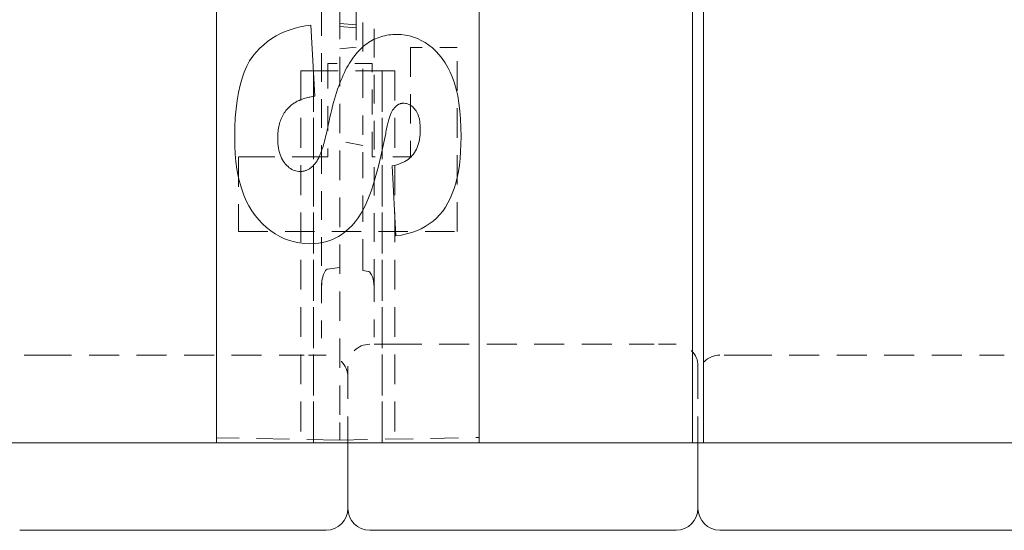
# Model space of a CAD drawing. Extents: x 1.2 to 86.8, y 0.2 to 67.8.
# Drawn here: x 52.9 to 58.5, y 7.7 to 10.7 of the extents above; entities that cross this region are included whole.
import ezdxf

# ---------------------------------------------------------------- set-up
doc = ezdxf.new("R2010")
doc.units = 0
doc.header["$LTSCALE"] = 2
doc.header["$MEASUREMENT"] = 0
doc.linetypes.add('DASHED', pattern=[0.2067, 0.1654, -0.0413])
doc.layers.add('Hidden Edges(ANSI)', color=7, linetype='DASHED', lineweight=18)
doc.layers.add('Visible Edges(ANSI)', color=7, linetype='Continuous', lineweight=18)

msp = doc.modelspace()

# ---------------------------------------------------------------- linework, layer by layer
at = {"layer": 'Hidden Edges(ANSI)', "ltscale": 0.508265}
for p, q in [((54.7174, 24.1266), (54.7174, 8.3678)), ((55.5143, 8.3678), (55.5143, 24.1266))]:
    msp.add_line(p, q, dxfattribs=at)
at = {"layer": 'Hidden Edges(ANSI)', "ltscale": 0.506339}
for p, q in [((56.733, 16.2014), (56.733, 8.2472)), ((56.7955, 8.2472), (56.7955, 16.2014))]:
    msp.add_line(p, q, dxfattribs=at)
at = {"layer": 'Hidden Edges(ANSI)', "ltscale": 0.499849}
msp.add_line((54.8504, 11.9739), (54.8504, 10.0054), dxfattribs=at)
at = {"layer": 'Hidden Edges(ANSI)', "ltscale": 0.491525}
msp.add_line((54.6144, 11.7844), (54.6144, 9.1448), dxfattribs=at)
at = {"layer": 'Hidden Edges(ANSI)', "ltscale": 0.493431}
msp.add_line((54.9144, 9.1321), (54.9144, 11.782), dxfattribs=at)
at = {"layer": 'Hidden Edges(ANSI)', "ltscale": 0.557403}
msp.add_line((54.8112, 10.6474), (54.8112, 11.5691), dxfattribs=at)
at = {"layer": 'Hidden Edges(ANSI)', "ltscale": 0.089524}
for p, q in [((54.8112, 10.6338), (54.7174, 10.642)), ((54.7174, 10.6252), (54.8112, 10.617)), ((54.8112, 10.5056), (54.7174, 10.4974))]:
    msp.add_line(p, q, dxfattribs=at)
at = {"layer": 'Hidden Edges(ANSI)', "ltscale": 0.212022}
msp.add_line((54.8112, 10.6474), (54.8112, 10.5056), dxfattribs=at)
at = {"layer": 'Hidden Edges(ANSI)', "ltscale": 0.502496}
msp.add_line((55.121, 10.5037), (55.121, 9.8805), dxfattribs=at)
at = {"layer": 'Hidden Edges(ANSI)', "ltscale": 0.255402}
msp.add_line((55.3893, 10.5037), (55.121, 10.5037), dxfattribs=at)
at = {"layer": 'Hidden Edges(ANSI)', "ltscale": 0.508122}
msp.add_line((55.3893, 9.4534), (55.3893, 10.5037), dxfattribs=at)
at = {"layer": 'Hidden Edges(ANSI)', "ltscale": 0.428771}
for p, q in [((54.6506, 10.4123), (54.6506, 9.8805)), ((54.9032, 9.8805), (54.9032, 10.4123))]:
    msp.add_line(p, q, dxfattribs=at)
at = {"layer": 'Hidden Edges(ANSI)', "ltscale": 0.240508}
msp.add_line((54.9032, 10.4123), (54.6506, 10.4123), dxfattribs=at)
at = {"layer": 'Hidden Edges(ANSI)', "ltscale": 0.074697}
for p, q in [((54.4955, 10.3722), (54.5455, 10.3722)), ((54.983, 10.3722), (55.033, 10.3722))]:
    msp.add_line(p, q, dxfattribs=at)
at = {"layer": 'Hidden Edges(ANSI)', "ltscale": 0.51403}
for p, q in [((54.4955, 10.3722), (54.4955, 8.2472)), ((54.5681, 8.2472), (54.5681, 10.3722)), ((54.5685, 10.3722), (54.5685, 8.2472)), ((54.9601, 8.2472), (54.9601, 10.3722)), ((54.9604, 10.3722), (54.9604, 8.2472)), ((55.033, 10.3722), (55.033, 8.2472))]:
    msp.add_line(p, q, dxfattribs=at)
at = {"layer": 'Hidden Edges(ANSI)', "ltscale": 0.529149}
msp.add_line((54.983, 10.3722), (54.5455, 10.3722), dxfattribs=at)
at = {"layer": 'Hidden Edges(ANSI)', "ltscale": 0.129221}
msp.add_line((54.8504, 9.9444), (54.7174, 9.9716), dxfattribs=at)
at = {"layer": 'Hidden Edges(ANSI)', "ltscale": 0.450453}
msp.add_line((54.8504, 9.2605), (54.8504, 10.0054), dxfattribs=at)
at = {"layer": 'Hidden Edges(ANSI)', "ltscale": 0.516562}
msp.add_line((54.1393, 9.8805), (54.1393, 9.4534), dxfattribs=at)
at = {"layer": 'Hidden Edges(ANSI)', "ltscale": 0.618419}
msp.add_line((54.6506, 9.8805), (54.1393, 9.8805), dxfattribs=at)
at = {"layer": 'Hidden Edges(ANSI)', "ltscale": 0.207281}
msp.add_line((55.121, 9.8805), (54.9032, 9.8805), dxfattribs=at)
at = {"layer": 'Hidden Edges(ANSI)', "ltscale": 0.503951}
msp.add_line((54.1393, 9.4534), (55.3893, 9.4534), dxfattribs=at)
at = {"layer": 'Hidden Edges(ANSI)', "ltscale": 0.068311}
msp.add_line((54.7174, 9.2483), (54.6462, 9.2387), dxfattribs=at)
at = {"layer": 'Hidden Edges(ANSI)', "ltscale": 0.044885}
msp.add_line((54.8504, 9.2303), (54.8504, 9.2605), dxfattribs=at)
at = {"layer": 'Hidden Edges(ANSI)', "ltscale": 0.030827}
msp.add_line((54.8826, 9.226), (54.8504, 9.2303), dxfattribs=at)
at = {"layer": 'Hidden Edges(ANSI)', "ltscale": 0.286306}
msp.add_line((54.6144, 9.1448), (54.6144, 8.8441), dxfattribs=at)
at = {"layer": 'Hidden Edges(ANSI)', "ltscale": 0.267539}
msp.add_line((54.9144, 8.8511), (54.9144, 9.1321), dxfattribs=at)
at = {"layer": 'Hidden Edges(ANSI)', "ltscale": 0.186893}
for p, q in [((55.0143, 8.8097), (54.8893, 8.8097)), ((56.6393, 8.8097), (56.5143, 8.8097)), ((53.0143, 8.7472), (52.8893, 8.7472)), ((54.6393, 8.7472), (54.5143, 8.7472)), ((57.0143, 8.7472), (56.8893, 8.7472))]:
    msp.add_line(p, q, dxfattribs=at)
at = {"layer": 'Hidden Edges(ANSI)', "ltscale": 0.51835}
for p, q in [((55.0143, 8.8097), (56.5143, 8.8097)), ((53.0143, 8.7472), (54.5143, 8.7472)), ((57.0143, 8.7472), (58.5143, 8.7472))]:
    msp.add_line(p, q, dxfattribs=at)
at = {"layer": 'Hidden Edges(ANSI)', "ltscale": 0.059422}
for p, q in [((54.7643, 8.6222), (54.7643, 8.6847)), ((56.7643, 8.6222), (56.7643, 8.6847))]:
    msp.add_line(p, q, dxfattribs=at)
at = {"layer": 'Hidden Edges(ANSI)', "ltscale": 0.453556}
for p, q in [((54.7643, 8.2472), (54.7643, 8.6222)), ((56.7643, 8.2472), (56.7643, 8.6222))]:
    msp.add_line(p, q, dxfattribs=at)
at = {"layer": 'Hidden Edges(ANSI)', "ltscale": 0.156974}
msp.add_line((54.7174, 8.2628), (54.7174, 8.3678), dxfattribs=at)
at = {"layer": 'Hidden Edges(ANSI)', "ltscale": 0.136166}
msp.add_line((55.5143, 8.3678), (55.5143, 8.2767), dxfattribs=at)
at = {"layer": 'Hidden Edges(ANSI)', "ltscale": 0.567031}
msp.add_line((54.7174, 8.2628), (54.0143, 8.2751), dxfattribs=at)
at = {"layer": 'Hidden Edges(ANSI)', "ltscale": 0.481992}
msp.add_line((54.7174, 8.2628), (55.5143, 8.2767), dxfattribs=at)
at = {"layer": 'Hidden Edges(ANSI)', "ltscale": 0.097594, "flags": 128}
msp.add_lwpolyline([(54.6462, 9.2387), (54.6409, 9.2353), (54.6366, 9.2305), (54.6298, 9.2196), (54.6247, 9.2079), (54.6208, 9.1956), (54.6179, 9.1831), (54.6159, 9.1704), (54.6144, 9.1448)], dxfattribs=at)
at = {"layer": 'Hidden Edges(ANSI)', "ltscale": 0.097593, "flags": 128}
msp.add_lwpolyline([(54.9144, 9.1321), (54.9129, 9.1577), (54.9109, 9.1704), (54.908, 9.1829), (54.9041, 9.1952), (54.899, 9.2069), (54.8922, 9.2178), (54.8879, 9.2226), (54.8826, 9.226)], dxfattribs=at)
at = {"layer": 'Hidden Edges(ANSI)', "ltscale": 0.186893}
for centre, start, end in [((54.8893, 8.6847), 90, 180), ((56.6393, 8.6847), 0, 90), ((54.6393, 8.6222), 0, 90), ((56.8893, 8.6222), 90, 180)]:
    msp.add_arc(centre, 0.125, start, end, dxfattribs=at)
at = {"layer": 'Visible Edges(ANSI)'}
for p, q in [((54.0143, 8.2472), (54.0143, 16.2472)), ((55.5143, 16.2472), (55.5143, 8.2472)), ((56.7337, 8.2472), (56.7337, 16.2014)), ((56.7949, 16.2014), (56.7949, 8.2472)), ((54.5531, 10.6312), (54.576, 10.227)), ((55.038, 9.4281), (55.0163, 9.8288)), ((52.7949, 8.2472), (54.0143, 8.2472)), ((55.5143, 8.2472), (54.0143, 8.2472)), ((54.7643, 8.2472), (54.7643, 7.8722)), ((55.5143, 8.2472), (56.7337, 8.2472)), ((56.7949, 8.2472), (56.7337, 8.2472)), ((56.7643, 8.2472), (56.7643, 7.8722)), ((56.7949, 8.2472), (58.7337, 8.2472)), ((53.0143, 7.7472), (52.8893, 7.7472)), ((53.0143, 7.7472), (54.5143, 7.7472)), ((54.6393, 7.7472), (54.5143, 7.7472)), ((55.0143, 7.7472), (54.8893, 7.7472)), ((55.0143, 7.7472), (56.5143, 7.7472)), ((56.6393, 7.7472), (56.5143, 7.7472)), ((57.0143, 7.7472), (56.8893, 7.7472)), ((57.0143, 7.7472), (58.5143, 7.7472)), ((58.6393, 7.7472), (58.5143, 7.7472))]:
    msp.add_line(p, q, dxfattribs=at)
at = {"layer": 'Visible Edges(ANSI)', "flags": 128}
for points in [[(54.1176, 9.9924), (54.1185, 10.0494), (54.121, 10.1035), (54.1253, 10.1545), (54.1313, 10.2025), (54.1389, 10.2475), (54.1483, 10.2895), (54.1594, 10.3285), (54.1722, 10.3645), (54.1867, 10.3975), (54.2028, 10.4275), (54.2207, 10.4545), (54.2403, 10.4784), (54.2613, 10.5001), (54.2831, 10.5201), (54.3059, 10.5385), (54.3296, 10.5553), (54.3543, 10.5705), (54.3799, 10.584), (54.4064, 10.5959), (54.4339, 10.6062), (54.4623, 10.6149), (54.4916, 10.622), (54.5219, 10.6274), (54.5531, 10.6312)], [(54.8034, 10.4592), (54.8114, 10.469), (54.8196, 10.4784), (54.8279, 10.4874), (54.8365, 10.4959), (54.8452, 10.5041), (54.8541, 10.5118), (54.8632, 10.5191), (54.8725, 10.526), (54.8819, 10.5325), (54.8916, 10.5386), (54.9014, 10.5442), (54.9114, 10.5494), (54.9215, 10.5542), (54.9319, 10.5586), (54.9424, 10.5626), (54.9531, 10.5661), (54.964, 10.5693), (54.975, 10.572), (54.9863, 10.5743), (54.9977, 10.5761), (55.0093, 10.5776), (55.0211, 10.5787), (55.0331, 10.5793), (55.0452, 10.5795)], [(55.0452, 10.5795), (55.0691, 10.5785), (55.0926, 10.5757), (55.1159, 10.5709), (55.1387, 10.5641), (55.1613, 10.5555), (55.1835, 10.545), (55.2053, 10.5325), (55.2269, 10.5181), (55.2477, 10.5018), (55.2673, 10.4836), (55.2859, 10.4634), (55.3033, 10.4413), (55.3195, 10.4172), (55.3347, 10.3912), (55.3487, 10.3633), (55.3616, 10.3335), (55.3732, 10.3012), (55.3832, 10.266), (55.3917, 10.228), (55.3986, 10.1871), (55.404, 10.1434), (55.4079, 10.0967), (55.4102, 10.0472), (55.4109, 9.9948)], [(54.6518, 10.061), (54.6566, 10.0839), (54.6615, 10.1064), (54.6665, 10.1282), (54.6717, 10.1496), (54.677, 10.1703), (54.6825, 10.1905), (54.6881, 10.2102), (54.6938, 10.2293), (54.6996, 10.2478), (54.7056, 10.2658), (54.7117, 10.2832), (54.718, 10.3001), (54.7243, 10.3164), (54.7309, 10.3321), (54.7375, 10.3474), (54.7443, 10.362), (54.7512, 10.3761), (54.7583, 10.3896), (54.7655, 10.4026), (54.7728, 10.415), (54.7802, 10.4269), (54.7878, 10.4382), (54.7955, 10.449), (54.8034, 10.4592)], [(54.576, 10.227), (54.5686, 10.2258), (54.5613, 10.2246), (54.5541, 10.2233), (54.5471, 10.2218), (54.5403, 10.2203), (54.5336, 10.2187), (54.527, 10.217), (54.5207, 10.2152), (54.5144, 10.2133), (54.5083, 10.2114), (54.5024, 10.2093), (54.4966, 10.2071), (54.491, 10.2049), (54.4855, 10.2025), (54.4801, 10.2001), (54.4749, 10.1976), (54.4699, 10.195), (54.465, 10.1922), (54.4603, 10.1894), (54.4557, 10.1865), (54.4513, 10.1836), (54.447, 10.1805), (54.4428, 10.1773), (54.4388, 10.1741)], [(55.0789, 10.1861), (55.0765, 10.186), (55.0741, 10.1859), (55.0717, 10.1856), (55.0694, 10.1852), (55.0671, 10.1847), (55.0647, 10.1841), (55.0625, 10.1834), (55.0602, 10.1826), (55.0579, 10.1817), (55.0557, 10.1807), (55.0534, 10.1795), (55.0512, 10.1783), (55.049, 10.1769), (55.0468, 10.1754), (55.0447, 10.1739), (55.0425, 10.1722), (55.0404, 10.1704), (55.0383, 10.1685), (55.0362, 10.1665), (55.0341, 10.1644), (55.032, 10.1621), (55.03, 10.1598), (55.028, 10.1574), (55.026, 10.1548)], [(55.1775, 10.0369), (55.1773, 10.0491), (55.1768, 10.0607), (55.1758, 10.0719), (55.1744, 10.0825), (55.1726, 10.0926), (55.1705, 10.1022), (55.1679, 10.1112), (55.165, 10.1198), (55.1616, 10.1278), (55.1579, 10.1353), (55.1538, 10.1423), (55.1493, 10.1488), (55.1445, 10.1547), (55.1395, 10.1602), (55.1343, 10.1651), (55.1289, 10.1695), (55.1233, 10.1734), (55.1175, 10.1768), (55.1116, 10.1796), (55.1054, 10.1819), (55.0991, 10.1838), (55.0925, 10.185), (55.0858, 10.1858), (55.0789, 10.1861)], [(54.4388, 10.1741), (54.4327, 10.1684), (54.4267, 10.1626), (54.4211, 10.1566), (54.4157, 10.1505), (54.4106, 10.1441), (54.4057, 10.1375), (54.4011, 10.1307), (54.3967, 10.1238), (54.3927, 10.1166), (54.3888, 10.1093), (54.3853, 10.1018), (54.382, 10.094), (54.379, 10.0861), (54.3762, 10.078), (54.3737, 10.0697), (54.3715, 10.0612), (54.3695, 10.0525), (54.3678, 10.0437), (54.3663, 10.0346), (54.3652, 10.0253), (54.3642, 10.0159), (54.3636, 10.0062), (54.3632, 9.9964), (54.3631, 9.9864)], [(55.026, 10.1548), (55.0239, 10.1522), (55.0218, 10.1494), (55.0197, 10.1463), (55.0177, 10.1428), (55.0156, 10.1391), (55.0136, 10.1351), (55.0116, 10.1308), (55.0096, 10.1262), (55.0077, 10.1213), (55.0057, 10.1161), (55.0038, 10.1106), (55.0019, 10.1049), (55, 10.0988), (54.9981, 10.0925), (54.9962, 10.0858), (54.9944, 10.0789), (54.9926, 10.0716), (54.9908, 10.0641), (54.989, 10.0563), (54.9872, 10.0482), (54.9854, 10.0398), (54.9837, 10.0311), (54.9819, 10.0221), (54.9802, 10.0128)], [(54.9802, 10.0128), (54.9664, 9.9458), (54.9525, 9.8837), (54.9386, 9.8265), (54.9247, 9.7742), (54.9108, 9.7268), (54.8969, 9.6843), (54.8829, 9.6467), (54.8689, 9.614), (54.8545, 9.5848), (54.8393, 9.5577), (54.8233, 9.5326), (54.8064, 9.5096), (54.7887, 9.4887), (54.7701, 9.4699), (54.7508, 9.4531), (54.7306, 9.4384), (54.7097, 9.4255), (54.6881, 9.4144), (54.666, 9.405), (54.6432, 9.3973), (54.6198, 9.3913), (54.5958, 9.387), (54.5712, 9.3845), (54.5459, 9.3836)], [(54.5784, 9.8432), (54.5816, 9.8473), (54.5848, 9.8519), (54.588, 9.8569), (54.5911, 9.8623), (54.5943, 9.8681), (54.5974, 9.8744), (54.6006, 9.8811), (54.6037, 9.8883), (54.6068, 9.8958), (54.6099, 9.9038), (54.6129, 9.9122), (54.616, 9.9211), (54.6191, 9.9304), (54.6221, 9.9401), (54.6251, 9.9503), (54.6281, 9.9608), (54.6311, 9.9718), (54.6341, 9.9833), (54.6371, 9.9952), (54.6401, 10.0075), (54.643, 10.0202), (54.646, 10.0333), (54.6489, 10.0469), (54.6518, 10.061)], [(55.0163, 9.8288), (55.03, 9.8316), (55.0431, 9.835), (55.0556, 9.8388), (55.0674, 9.8431), (55.0786, 9.848), (55.0891, 9.8533), (55.099, 9.8591), (55.1083, 9.8654), (55.1169, 9.8722), (55.1249, 9.8795), (55.1323, 9.8873), (55.139, 9.8955), (55.1452, 9.9043), (55.1508, 9.9137), (55.1559, 9.9235), (55.1604, 9.934), (55.1644, 9.9449), (55.1679, 9.9564), (55.1709, 9.9685), (55.1733, 9.9811), (55.1751, 9.9942), (55.1765, 10.0079), (55.1773, 10.0221), (55.1775, 10.0369)], [(54.5459, 9.3836), (54.5161, 9.3848), (54.4869, 9.3882), (54.4583, 9.3939), (54.4303, 9.402), (54.4028, 9.4123), (54.3759, 9.4249), (54.3497, 9.4398), (54.324, 9.457), (54.2993, 9.4763), (54.2762, 9.4973), (54.2546, 9.5202), (54.2346, 9.5448), (54.2161, 9.5713), (54.1992, 9.5996), (54.1838, 9.6297), (54.17, 9.6615), (54.1577, 9.6954), (54.1471, 9.7314), (54.1381, 9.7695), (54.1307, 9.8098), (54.125, 9.8522), (54.1209, 9.8968), (54.1184, 9.9435), (54.1176, 9.9924)], [(54.3631, 9.9864), (54.3633, 9.9714), (54.3641, 9.9571), (54.3655, 9.9433), (54.3674, 9.9301), (54.3698, 9.9175), (54.3728, 9.9055), (54.3764, 9.894), (54.3804, 9.8832), (54.385, 9.8729), (54.3902, 9.8632), (54.3959, 9.8541), (54.4022, 9.8456), (54.4087, 9.8377), (54.4155, 9.8305), (54.4224, 9.824), (54.4295, 9.8182), (54.4367, 9.8131), (54.4441, 9.8086), (54.4517, 9.8048), (54.4594, 9.8018), (54.4672, 9.7994), (54.4753, 9.7977), (54.4834, 9.7966), (54.4918, 9.7963)], [(55.4109, 9.9948), (55.4103, 9.9517), (55.4085, 9.9104), (55.4054, 9.8709), (55.401, 9.833), (55.3955, 9.797), (55.3887, 9.7626), (55.3806, 9.73), (55.3714, 9.6991), (55.3609, 9.67), (55.3491, 9.6426), (55.3361, 9.6169), (55.3219, 9.593), (55.3063, 9.5707), (55.2893, 9.55), (55.2708, 9.5308), (55.2508, 9.5132), (55.2293, 9.4971), (55.2064, 9.4826), (55.182, 9.4696), (55.1562, 9.4582), (55.1288, 9.4484), (55.1, 9.4401), (55.0697, 9.4333), (55.038, 9.4281)], [(54.4918, 9.7963), (54.4958, 9.7964), (54.4997, 9.7966), (54.5037, 9.797), (54.5076, 9.7976), (54.5114, 9.7983), (54.5152, 9.7992), (54.519, 9.8003), (54.5228, 9.8015), (54.5265, 9.8029), (54.5302, 9.8044), (54.5339, 9.8061), (54.5375, 9.808), (54.5411, 9.81), (54.5447, 9.8122), (54.5482, 9.8146), (54.5517, 9.8171), (54.5551, 9.8198), (54.5586, 9.8227), (54.5619, 9.8257), (54.5653, 9.8289), (54.5686, 9.8322), (54.5719, 9.8357), (54.5752, 9.8394), (54.5784, 9.8432)]]:
    msp.add_lwpolyline(points, dxfattribs=at)
at = {"layer": 'Visible Edges(ANSI)'}
for centre, start, end in [((54.6393, 7.8722), 270, 0), ((54.8893, 7.8722), 180, 270), ((56.6393, 7.8722), 270, 0), ((56.8893, 7.8722), 180, 270)]:
    msp.add_arc(centre, 0.125, start, end, dxfattribs=at)

doc.saveas('drawing.dxf')
